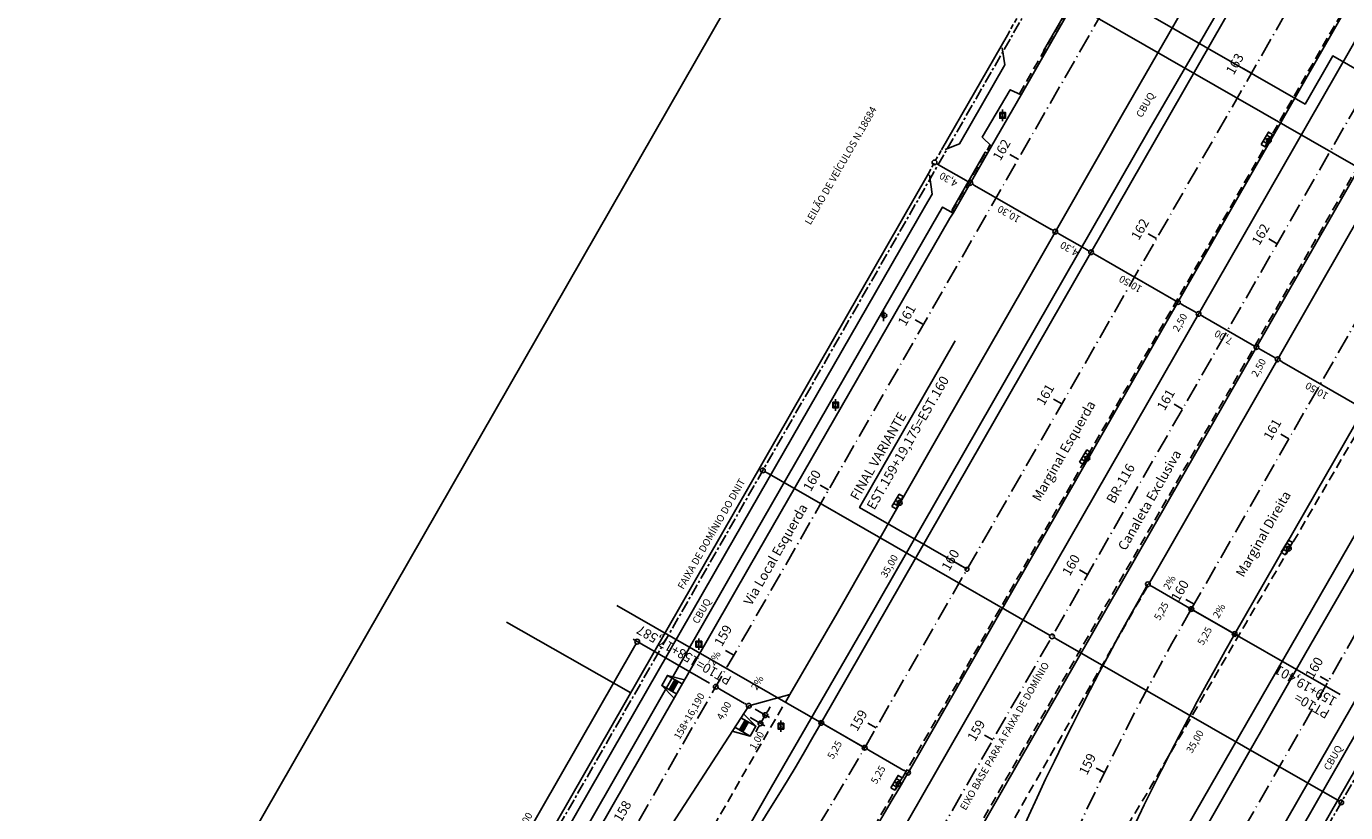
# Model space of a CAD drawing. Extents: x 671434 to 671997, y 7176318 to 7177171.
# Drawn here: x 671649 to 671788, y 7176798 to 7176881 of the extents above; entities that cross this region are included whole.
import ezdxf
from ezdxf.enums import TextEntityAlignment as Align

# ---------------------------------------------------------------- set-up
doc = ezdxf.new("R2010")
doc.units = 0
doc.header["$PDMODE"] = 32
doc.header["$PDSIZE"] = 0.5
for name, pattern in [('CENTER', [2, 1.25, -0.25, 0.25, -0.25]), ('DASHED', [0.75, 0.5, -0.25]), ('DASHEDX2', [1.5, 1, -0.5]), ('LIN3', [3, 2, -0.5, 0, -0.5])]:
    doc.linetypes.add(name, pattern=pattern)
for name, color, linetype in [('FX DOMINIO DNIT', 134, 'CENTER'), ('L-ALN-DIVISA', 2, 'Continuous'), ('L-ALN-GRADE', 2, 'GRADE'), ('L-ALN-PORTAO', 8, 'DASHED'), ('L-ALN-TXT', 2, 'Continuous'), ('L-CALCADA', 44, 'Continuous'), ('L-DRE', 2, 'Continuous'), ('L-MFIO', 210, 'Continuous'), ('L-PLACA', 2, 'Continuous'), ('L-POSTE', 2, 'Continuous'), ('L-REM-MFIO', 210, 'DASHEDX2'), ('L-TXT', 7, 'Continuous'), ('PG-AMAR', 7, 'Continuous'), ('PG-COTA', 1, 'Continuous'), ('PG-DIV-FOLHA', 1, 'Continuous'), ('PG-EIXO', 1, 'LIN3'), ('PG-ESTACA', 2, 'Continuous'), ('PG-GUIAS', 3, 'Continuous'), ('PG-GUIAS-DF', 3, 'Continuous'), ('PG-IGUALDADE', 2, 'Continuous'), ('PG-MFIO', 5, 'Continuous'), ('PG-PN', 2, 'Continuous'), ('PG-SE', 1, 'Continuous'), ('PG-TXT', 3, 'Continuous'), ('QUADRO', 7, 'Continuous')]:
    doc.layers.add(name, color=color, linetype=linetype)
doc.styles.add('Romans', font='romans.shx')
doc.linetypes.add('GRADE', pattern='A,2,-0.2,["/\\",Standard,S=0.5,R=0,X=-0.1,Y=-0.25],-0.85', length=3.05)
doc.dimstyles.new('1-500', dxfattribs={"dimtxt": 0.75, "dimasz": 0.5, "dimexe": 0.5, "dimexo": 0.75, "dimgap": 0.375, "dimtad": 1, "dimzin": 0, "dimtxsty": 'Romans', "dimblk": 'DOTBLANK', "dimcen": 0.1, "dimclrd": 256, "dimclre": 256, "dimclrt": 2, "dimadec": 0, "dimazin": 0, "dimtfac": 1, "dimtofl": 0, "dimtmove": 2, "dimatfit": 3, "dimldrblk": 'DOTBLANK', "dimfxl": 0, "dimtolj": 1, "dimtzin": 0, "dimlwd": -1, "dimlwe": -1, "dimarcsym": 0})

# ---------------------------------------------------------------- blocks, each defined once
blk = doc.blocks.new('SIMB_BL')
at = {"color": 0, "linetype": 'Continuous', "flags": 128}
blk.add_lwpolyline([(-0.75, 0.5), (0.75, 0.5), (0.75, 0), (-0.75, 0)], close=True, dxfattribs=at)
for points in [[(-0.375, 0.5), (-0.375, 0)], [(0, 0.5), (0, 0)], [(0.375, 0.5), (0.375, 0)]]:
    blk.add_lwpolyline(points, dxfattribs=at)
at = {"color": 0}
blk.add_point((0, 0), dxfattribs=at)
for tag in ['cota:', 'desc:', 'pto:']:
    blk.add_attdef(tag, (0, 0), '', height=1)
blk = doc.blocks.new('SIMB_POSTE-Q')
at = {"color": 0, "linetype": 'Continuous', "flags": 128}
blk.add_lwpolyline([(-0.3, 0.3), (0.3, 0.3), (0.3, -0.3), (-0.3, -0.3)], close=True, dxfattribs=at)
blk.add_lwpolyline([(0, 0.6), (0, -0.6)], dxfattribs=at)
at = {"color": 0}
blk.add_point((0, 0), dxfattribs=at)
for tag in ['desc:', 'cota:', 'pto:']:
    blk.add_attdef(tag, (0, 0), '', height=1)
blk = doc.blocks.new('SIMB_PLACA')
at = {"color": 0, "linetype": 'Continuous', "flags": 128}
blk.add_lwpolyline([(-0.1, 0.6), (-0.1, -0.6)], dxfattribs=at)
at = {"color": 0, "linetype": 'Continuous'}
blk.add_circle((0, 0), 0.05, dxfattribs=at)
at = {"color": 0}
blk.add_point((0, 0), dxfattribs=at)
for tag in ['desc:', 'cota:', 'pto:']:
    blk.add_attdef(tag, (0, 0), '', height=1)
blk = doc.blocks.new('_DotBlank')
at = {"color": 0, "linetype": 'ByBlock', "lineweight": -2}
blk.add_line((-0.5, 0), (-1, 0), dxfattribs=at)
blk.add_circle((0, 0), 0.5, dxfattribs=at)
blk = doc.blocks.new('*D78')
at = {"layer": 'Defpoints', "color": 0}
for p in [(671766.77, 7176822.36), (671771.33, 7176819.75), (671771.33, 7176819.75)]:
    blk.add_point(p, dxfattribs=at)
at = {"layer": 'PG-COTA'}
blk.add_line((671767.21, 7176822.11), (671770.89, 7176820), dxfattribs=at)
at = {"layer": 'PG-COTA', "xscale": 0.5, "yscale": 0.5, "zscale": 0.5}
for p, rotation in [((671766.77, 7176822.36), 150.1631701916373), ((671771.33, 7176819.75), 330.1631701916373)]:
    blk.add_blockref('_DotBlank', p, dxfattribs=dict(at, rotation=rotation))
at = {"layer": 'PG-COTA', "color": 2, "insert": (671768.18, 7176819.54), "char_height": 0.75, "attachment_point": 5, "rotation": 60.1632, "style": 'Romans'}
blk.add_mtext('\\A1;5,25', dxfattribs=at)
blk = doc.blocks.new('*D79')
at = {"layer": 'Defpoints', "color": 0}
for p in [(671771.33, 7176819.75), (671775.88, 7176817.14), (671775.88, 7176817.14)]:
    blk.add_point(p, dxfattribs=at)
at = {"layer": 'PG-COTA'}
blk.add_line((671771.76, 7176819.5), (671775.45, 7176817.39), dxfattribs=at)
at = {"layer": 'PG-COTA', "xscale": 0.5, "yscale": 0.5, "zscale": 0.5}
for p, rotation in [((671771.33, 7176819.75), 150.1631701916373), ((671775.88, 7176817.14), 330.1631701916373)]:
    blk.add_blockref('_DotBlank', p, dxfattribs=dict(at, rotation=rotation))
at = {"layer": 'PG-COTA', "color": 2, "insert": (671772.73, 7176816.93), "char_height": 0.75, "attachment_point": 5, "rotation": 60.1632, "style": 'Romans'}
blk.add_mtext('\\A1;5,25', dxfattribs=at)
blk = doc.blocks.new('*D80')
at = {"layer": 'Defpoints', "color": 0}
for p in [(671732.49, 7176807.81), (671737.04, 7176805.2), (671737.04, 7176805.2)]:
    blk.add_point(p, dxfattribs=at)
at = {"layer": 'PG-COTA'}
blk.add_line((671732.92, 7176807.56), (671736.61, 7176805.45), dxfattribs=at)
at = {"layer": 'PG-COTA', "xscale": 0.5, "yscale": 0.5, "zscale": 0.5}
for p, rotation in [((671732.49, 7176807.81), 150.1631698400422), ((671737.04, 7176805.2), 330.1631698400422)]:
    blk.add_blockref('_DotBlank', p, dxfattribs=dict(at, rotation=rotation))
at = {"layer": 'PG-COTA', "color": 2, "insert": (671733.89, 7176804.99), "char_height": 0.75, "attachment_point": 5, "rotation": 60.1632, "style": 'Romans'}
blk.add_mtext('\\A1;5,25', dxfattribs=at)
blk = doc.blocks.new('*D81')
at = {"layer": 'Defpoints', "color": 0}
for p in [(671737.04, 7176805.2), (671741.6, 7176802.59), (671741.6, 7176802.59)]:
    blk.add_point(p, dxfattribs=at)
at = {"layer": 'PG-COTA'}
blk.add_line((671737.48, 7176804.95), (671741.16, 7176802.83), dxfattribs=at)
at = {"layer": 'PG-COTA', "xscale": 0.5, "yscale": 0.5, "zscale": 0.5}
for p, rotation in [((671737.04, 7176805.2), 150.1631698400422), ((671741.6, 7176802.59), 330.1631698400422)]:
    blk.add_blockref('_DotBlank', p, dxfattribs=dict(at, rotation=rotation))
at = {"layer": 'PG-COTA', "color": 2, "insert": (671738.45, 7176802.37), "char_height": 0.75, "attachment_point": 5, "rotation": 60.1632, "style": 'Romans'}
blk.add_mtext('\\A1;5,25', dxfattribs=at)
blk = doc.blocks.new('*D63')
at = {"layer": 'Defpoints', "color": 0}
for p in [(671721.41, 7176811.6), (671724.88, 7176809.61), (671724.88, 7176809.61)]:
    blk.add_point(p, dxfattribs=at)
at = {"layer": 'PG-COTA'}
blk.add_line((671721.84, 7176811.36), (671724.44, 7176809.86), dxfattribs=at)
at = {"layer": 'PG-COTA', "xscale": 0.5, "yscale": 0.5, "zscale": 0.5}
for p, rotation in [((671721.41, 7176811.6), 150.1631719944028), ((671724.88, 7176809.61), 330.1631719944028)]:
    blk.add_blockref('_DotBlank', p, dxfattribs=dict(at, rotation=rotation))
at = {"layer": 'PG-COTA', "color": 2, "insert": (671722.27, 7176809.09), "char_height": 0.75, "attachment_point": 5, "rotation": 60.1632, "style": 'Romans'}
blk.add_mtext('\\A1;4,00', dxfattribs=at)
blk = doc.blocks.new('*D65')
at = {"layer": 'Defpoints', "color": 0}
for p in [(671713.17, 7176816.33), (671721.41, 7176811.6), (671699.02, 7176772.57)]:
    blk.add_point(p, dxfattribs=at)
at = {"layer": 'PG-COTA'}
for p, q in [((671691.03, 7176777.73), (671712.92, 7176815.9)), ((671720.76, 7176811.98), (671712.73, 7176816.58)), ((671698.37, 7176772.94), (671690.34, 7176777.54))]:
    blk.add_line(p, q, dxfattribs=at)
at = {"layer": 'PG-COTA', "xscale": 0.5, "yscale": 0.5, "zscale": 0.5}
for p, rotation in [((671713.17, 7176816.33), 60.1631720129107), ((671690.78, 7176777.3), 240.1631720129107)]:
    blk.add_blockref('_DotBlank', p, dxfattribs=dict(at, rotation=rotation))
at = {"layer": 'PG-COTA', "color": 2, "insert": (671701.26, 7176797.22), "char_height": 0.75, "attachment_point": 5, "rotation": 60.1632, "style": 'Romans'}
blk.add_mtext('\\A1;45,00', dxfattribs=at)
blk = doc.blocks.new('*D51')
at = {"layer": 'Defpoints', "color": 0, "linetype": 'Continuous'}
for p in [(671726.35, 7176834.3), (671726.35, 7176834.3), (671756.71, 7176816.88)]:
    blk.add_point(p, dxfattribs=at)
at = {"layer": 'FX DOMINIO DNIT', "linetype": 'Continuous'}
blk.add_line((671756.28, 7176817.13), (671726.79, 7176834.05), dxfattribs=at)
at = {"layer": 'FX DOMINIO DNIT', "linetype": 'Continuous', "xscale": 0.5, "yscale": 0.5, "zscale": 0.5}
for p, rotation in [((671726.35, 7176834.3), 150.1631698334048), ((671756.71, 7176816.88), 330.1631698334048)]:
    blk.add_blockref('_DotBlank', p, dxfattribs=dict(at, rotation=rotation))
at = {"layer": 'FX DOMINIO DNIT', "color": 2, "linetype": 'Continuous', "insert": (671739.62, 7176824.26), "char_height": 0.75, "attachment_point": 5, "rotation": 60.1632, "style": 'Romans'}
blk.add_mtext('\\A1;35,00', dxfattribs=at)
blk = doc.blocks.new('*D52')
at = {"layer": 'Defpoints', "color": 0, "linetype": 'Continuous'}
for p in [(671756.71, 7176816.88), (671756.71, 7176816.88), (671787.07, 7176799.47)]:
    blk.add_point(p, dxfattribs=at)
at = {"layer": 'FX DOMINIO DNIT', "linetype": 'Continuous'}
blk.add_line((671786.64, 7176799.72), (671757.15, 7176816.63), dxfattribs=at)
at = {"layer": 'FX DOMINIO DNIT', "linetype": 'Continuous', "xscale": 0.5, "yscale": 0.5, "zscale": 0.5}
for p, rotation in [((671756.71, 7176816.88), 150.1631698334048), ((671787.07, 7176799.47), 330.1631698334048)]:
    blk.add_blockref('_DotBlank', p, dxfattribs=dict(at, rotation=rotation))
at = {"layer": 'FX DOMINIO DNIT', "color": 2, "linetype": 'Continuous', "insert": (671771.71, 7176805.85), "char_height": 0.75, "attachment_point": 5, "rotation": 60.1632, "style": 'Romans'}
blk.add_mtext('\\A1;35,00', dxfattribs=at)
blk = doc.blocks.new('*D44')
at = {"layer": 'Defpoints', "color": 0}
for p in [(671724.38, 7176808.75), (671724.88, 7176809.61), (671726.61, 7176808.62)]:
    blk.add_point(p, dxfattribs=at)
at = {"layer": 'PG-COTA'}
for p, q in [((671725.53, 7176809.24), (671727.05, 7176808.37)), ((671726.11, 7176807.75), (671726.61, 7176808.62)), ((671726.86, 7176809.05), (671727.11, 7176809.49)), ((671725.03, 7176808.37), (671726.55, 7176807.5)), ((671725.87, 7176807.32), (671725.62, 7176806.88))]:
    blk.add_line(p, q, dxfattribs=at)
at = {"layer": 'PG-COTA', "xscale": 0.5, "yscale": 0.5, "zscale": 0.5}
for p, rotation in [((671726.61, 7176808.62), 240.1631720201865), ((671726.11, 7176807.75), 60.16317202018655)]:
    blk.add_blockref('_DotBlank', p, dxfattribs=dict(at, rotation=rotation))
at = {"layer": 'PG-COTA', "color": 2, "insert": (671725.72, 7176805.96), "char_height": 0.75, "attachment_point": 5, "rotation": 60.1632, "style": 'Romans'}
blk.add_mtext('\\A1;1,00', dxfattribs=at)
blk = doc.blocks.new('*D21')
at = {"layer": 'Defpoints', "color": 0}
for p in [(671748.13, 7176864.46), (671748.13, 7176864.46), (671757.05, 7176859.35)]:
    blk.add_point(p, dxfattribs=at)
at = {"layer": 'PG-COTA'}
blk.add_line((671756.61, 7176859.59), (671748.57, 7176864.21), dxfattribs=at)
at = {"layer": 'PG-COTA', "xscale": 0.5, "yscale": 0.5, "zscale": 0.5}
for p, rotation in [((671748.13, 7176864.46), 150.1631698452465), ((671757.05, 7176859.35), 330.1631698452465)]:
    blk.add_blockref('_DotBlank', p, dxfattribs=dict(at, rotation=rotation))
at = {"layer": 'PG-COTA', "color": 2, "insert": (671752.18, 7176861.19), "char_height": 0.75, "attachment_point": 5, "rotation": 150.1632, "style": 'Romans'}
blk.add_mtext('\\A1;10,30', dxfattribs=at)
blk = doc.blocks.new('*D22')
at = {"layer": 'Defpoints', "color": 0}
for p in [(671744.37, 7176866.62), (671744.37, 7176866.62), (671748.13, 7176864.46)]:
    blk.add_point(p, dxfattribs=at)
at = {"layer": 'PG-COTA'}
blk.add_line((671747.7, 7176864.71), (671744.8, 7176866.37), dxfattribs=at)
at = {"layer": 'PG-COTA', "xscale": 0.5, "yscale": 0.5, "zscale": 0.5}
for p, rotation in [((671744.37, 7176866.62), 150.1631698452465), ((671748.13, 7176864.46), 330.1631698452465)]:
    blk.add_blockref('_DotBlank', p, dxfattribs=dict(at, rotation=rotation))
at = {"layer": 'PG-COTA', "color": 2, "insert": (671745.84, 7176864.82), "char_height": 0.75, "attachment_point": 5, "rotation": 150.1632, "style": 'Romans'}
blk.add_mtext('\\A1;4,30', dxfattribs=at)
blk = doc.blocks.new('*D23')
at = {"layer": 'Defpoints', "color": 0}
for p in [(671757.05, 7176859.35), (671757.05, 7176859.35), (671760.81, 7176857.19)]:
    blk.add_point(p, dxfattribs=at)
at = {"layer": 'PG-COTA'}
blk.add_line((671760.38, 7176857.44), (671757.48, 7176859.1), dxfattribs=at)
at = {"layer": 'PG-COTA', "xscale": 0.5, "yscale": 0.5, "zscale": 0.5}
for p, rotation in [((671757.05, 7176859.35), 150.1631698452465), ((671760.81, 7176857.19), 330.1631698452465)]:
    blk.add_blockref('_DotBlank', p, dxfattribs=dict(at, rotation=rotation))
at = {"layer": 'PG-COTA', "color": 2, "insert": (671758.52, 7176857.55), "char_height": 0.75, "attachment_point": 5, "rotation": 150.1632, "style": 'Romans'}
blk.add_mtext('\\A1;4,30', dxfattribs=at)
blk = doc.blocks.new('*D24')
at = {"layer": 'Defpoints', "color": 0}
for p in [(671760.81, 7176857.19), (671760.81, 7176857.19), (671769.92, 7176851.96)]:
    blk.add_point(p, dxfattribs=at)
at = {"layer": 'PG-COTA'}
blk.add_line((671769.48, 7176852.21), (671761.24, 7176856.94), dxfattribs=at)
at = {"layer": 'PG-COTA', "xscale": 0.5, "yscale": 0.5, "zscale": 0.5}
for p, rotation in [((671760.81, 7176857.19), 150.1631698452465), ((671769.92, 7176851.96), 330.1631698452465)]:
    blk.add_blockref('_DotBlank', p, dxfattribs=dict(at, rotation=rotation))
at = {"layer": 'PG-COTA', "color": 2, "insert": (671764.95, 7176853.86), "char_height": 0.75, "attachment_point": 5, "rotation": 150.1632, "style": 'Romans'}
blk.add_mtext('\\A1;10,50', dxfattribs=at)
blk = doc.blocks.new('*D25')
at = {"layer": 'Defpoints', "color": 0}
for p in [(671772.09, 7176850.72), (671772.09, 7176850.72), (671778.16, 7176847.24)]:
    blk.add_point(p, dxfattribs=at)
at = {"layer": 'PG-COTA'}
blk.add_line((671777.72, 7176847.49), (671772.52, 7176850.47), dxfattribs=at)
at = {"layer": 'PG-COTA', "xscale": 0.5, "yscale": 0.5, "zscale": 0.5}
for p, rotation in [((671772.09, 7176850.72), 150.1631698452465), ((671778.16, 7176847.24), 330.1631698452465)]:
    blk.add_blockref('_DotBlank', p, dxfattribs=dict(at, rotation=rotation))
at = {"layer": 'PG-COTA', "color": 2, "insert": (671774.71, 7176848.27), "char_height": 0.75, "attachment_point": 5, "rotation": 150.1632, "style": 'Romans'}
blk.add_mtext('\\A1;7,00', dxfattribs=at)
blk = doc.blocks.new('*D26')
at = {"layer": 'Defpoints', "color": 0}
for p in [(671780.39, 7176845.96), (671780.39, 7176845.96), (671789.44, 7176840.77)]:
    blk.add_point(p, dxfattribs=at)
at = {"layer": 'PG-COTA'}
blk.add_line((671789, 7176841.02), (671780.82, 7176845.71), dxfattribs=at)
at = {"layer": 'PG-COTA', "xscale": 0.5, "yscale": 0.5, "zscale": 0.5}
for p, rotation in [((671780.39, 7176845.96), 150.1631698452465), ((671789.44, 7176840.77), 330.1631698452465)]:
    blk.add_blockref('_DotBlank', p, dxfattribs=dict(at, rotation=rotation))
at = {"layer": 'PG-COTA', "color": 2, "insert": (671784.5, 7176842.65), "char_height": 0.75, "attachment_point": 5, "rotation": 150.1632, "style": 'Romans'}
blk.add_mtext('\\A1;10,50', dxfattribs=at)
blk = doc.blocks.new('*D30')
at = {"layer": 'Defpoints', "color": 0}
for p in [(671769.92, 7176851.96), (671772.09, 7176850.72), (671772.09, 7176850.72)]:
    blk.add_point(p, dxfattribs=at)
at = {"layer": 'PG-COTA'}
blk.add_line((671770.35, 7176851.71), (671771.65, 7176850.97), dxfattribs=at)
at = {"layer": 'PG-COTA', "xscale": 0.5, "yscale": 0.5, "zscale": 0.5}
for p, rotation in [((671769.92, 7176851.96), 150.1631698445312), ((671772.09, 7176850.72), 330.1631698445312)]:
    blk.add_blockref('_DotBlank', p, dxfattribs=dict(at, rotation=rotation))
at = {"layer": 'PG-COTA', "color": 2, "insert": (671770.13, 7176849.82), "char_height": 0.75, "attachment_point": 5, "rotation": 60.1632, "style": 'Romans'}
blk.add_mtext('\\A1;2,50', dxfattribs=at)
blk = doc.blocks.new('*D31')
at = {"layer": 'Defpoints', "color": 0}
for p in [(671778.16, 7176847.24), (671780.39, 7176845.96), (671780.39, 7176845.96)]:
    blk.add_point(p, dxfattribs=at)
at = {"layer": 'PG-COTA'}
blk.add_line((671778.59, 7176846.99), (671779.96, 7176846.21), dxfattribs=at)
at = {"layer": 'PG-COTA', "xscale": 0.5, "yscale": 0.5, "zscale": 0.5}
for p, rotation in [((671778.16, 7176847.24), 150.1631698445312), ((671780.39, 7176845.96), 330.1631698445312)]:
    blk.add_blockref('_DotBlank', p, dxfattribs=dict(at, rotation=rotation))
at = {"layer": 'PG-COTA', "color": 2, "insert": (671778.4, 7176845.08), "char_height": 0.75, "attachment_point": 5, "rotation": 60.1632, "style": 'Romans'}
blk.add_mtext('\\A1;2,50', dxfattribs=at)

msp = doc.modelspace()

# ---------------------------------------------------------------- linework, layer by layer
at = {"layer": 'FX DOMINIO DNIT', "flags": 128}
for points in [[(671911.517, 7177157.13), (671634.216, 7176673.656), (671458.179, 7176366.809)], [(671972.239, 7177122.303), (671694.934, 7176638.824), (671518.9, 7176331.982)]]:
    msp.add_lwpolyline(points, dxfattribs=at)
at = {"layer": 'L-ALN-DIVISA'}
msp.add_lwpolyline([(671712.48, 7176810.946), (671699.456, 7176818.387)], dxfattribs=at)
at = {"layer": 'L-ALN-GRADE', "flags": 128}
for points in [[(671752.021, 7176879.987), (671745.104, 7176867.943)], [(671743.728, 7176865.458), (671691.689, 7176774.676)], [(671762.07, 7176728.401), (671760.242, 7176731.964), (671758.945, 7176735.741), (671758.823, 7176736.193), (671758, 7176739.681), (671756.843, 7176747.71), (671813.003, 7176845.492), (671825.377, 7176836.955)]]:
    msp.add_lwpolyline(points, dxfattribs=at)
at = {"layer": 'L-ALN-PORTAO'}
for points in [[(671752.021, 7176879.987), (671755.944, 7176886.851)], [(671743.728, 7176865.458), (671745.104, 7176867.943)]]:
    msp.add_lwpolyline(points, dxfattribs=at)
at = {"layer": 'L-CALCADA'}
for points in [[(671777.398, 7176888.102), (671766.876, 7176869.987), (671737.058, 7176818.02), (671727.252, 7176801.098), (671717.372, 7176783.786), (671687.593, 7176731.959), (671677.754, 7176714.789), (671647.777, 7176662.487), (671637.79, 7176645.056), (671628.475, 7176628.72), (671618.193, 7176610.908), (671597.887, 7176575.386), (671568.801, 7176524.539), (671560.895, 7176515.991), (671560.512, 7176515.918), (671560.422, 7176516.379), (671575.368, 7176542.318)], [(671818.051, 7176880.344), (671818.55, 7176879.831), (671791.751, 7176833.182), (671761.757, 7176781.048), (671748.565, 7176758.368), (671746.686, 7176757.714), (671745.846, 7176756.298), (671746.514, 7176754.284), (671722.217, 7176711.988), (671682.419, 7176642.525), (671672.702, 7176625.404), (671662.382, 7176607.732), (671642.546, 7176573.229), (671632.628, 7176555.704), (671612.528, 7176520.692), (671582.807, 7176468.908), (671562.87, 7176434.159), (671552.75, 7176416.534), (671542.951, 7176399.484), (671532.837, 7176381.878), (671512.94, 7176347.137), (671507.865, 7176338.311)], [(671751.46, 7176878.652), (671751.741, 7176876.871), (671747.006, 7176868.573), (671745.503, 7176867.963)], [(671750.36, 7176868.335), (671749.392, 7176869.267), (671752.319, 7176874.245), (671753.469, 7176873.713)], [(671743.841, 7176865.316), (671744.12, 7176863.298), (671743.431, 7176862.111), (671722.45, 7176825.58), (671703.409, 7176792.422), (671693.368, 7176775.137), (671691.689, 7176774.676)], [(671697.13, 7176775.628), (671696.086, 7176776.382), (671704.788, 7176791.486), (671723.909, 7176824.891), (671744.877, 7176861.336), (671745.212, 7176861.923), (671746.322, 7176861.301)], [(671756.947, 7176748.005), (671758.619, 7176750.777), (671759.306, 7176754.467), (671760.413, 7176757.595), (671770.892, 7176775.82), (671800.711, 7176827.786), (671809.316, 7176842.664), (671811.38, 7176842.205)]]:
    msp.add_lwpolyline(points, dxfattribs=at)
at = {"layer": 'L-MFIO'}
for points in [[(671923.856, 7177150.053), (671923.249, 7177148.996), (671912.835, 7177130.764), (671903.684, 7177114.811), (671893.675, 7177097.3), (671883.93, 7177080.401), (671874.008, 7177063.148), (671864.148, 7177045.989), (671853.792, 7177027.931), (671844.319, 7177011.37), (671834.139, 7176993.659), (671825.995, 7176979.409), (671825.356, 7176978.358), (671824.147, 7176976.221), (671814.114, 7176958.635), (671803.712, 7176940.609), (671794.144, 7176923.863), (671784.073, 7176906.404), (671774.527, 7176889.809), (671764.075, 7176871.609), (671754.785, 7176855.399), (671744.478, 7176837.388), (671734.158, 7176819.332), (671729.182, 7176810.781)], [(671766.836, 7176822.327), (671767.668, 7176823.776), (671777.528, 7176840.962), (671787.508, 7176858.387), (671797.408, 7176875.644), (671807.624, 7176893.441), (671817.294, 7176910.326), (671827.512, 7176928.147), (671837.226, 7176945.182), (671847.337, 7176962.741), (671857.215, 7176979.94), (671867.209, 7176997.334), (671877.203, 7177014.821), (671886.943, 7177031.747), (671897.131, 7177049.562), (671907.134, 7177066.98), (671916.736, 7177083.671), (671926.971, 7177101.453), (671936.968, 7177118.845), (671946.782, 7177135.868), (671947.228, 7177136.648)], [(671772.72, 7176796.587), (671773.298, 7176797.595), (671783.362, 7176815.168), (671793.212, 7176832.245), (671803.157, 7176849.554), (671813.066, 7176866.897), (671823.027, 7176884.19), (671824.993, 7176887.66)], [(671750.36, 7176868.335), (671753.469, 7176873.713)], [(671697.13, 7176775.628), (671705.704, 7176790.637), (671715.293, 7176807.367), (671725.062, 7176824.378), (671735.386, 7176842.328), (671745.974, 7176860.755), (671746.322, 7176861.301)], [(671778.758, 7176793.124), (671779.151, 7176793.812), (671789.344, 7176811.561), (671799.155, 7176828.73), (671808.705, 7176845.165)]]:
    msp.add_lwpolyline(points, dxfattribs=at)
at = {"layer": 'L-REM-MFIO', "flags": 128}
for points in [[(671729.182, 7176810.781), (671724.458, 7176802.665), (671714.698, 7176785.607), (671704.574, 7176768), (671694.979, 7176751.272), (671684.815, 7176733.617), (671675.098, 7176716.57), (671664.645, 7176698.401), (671654.798, 7176681.324), (671645.018, 7176664.212), (671634.983, 7176646.723), (671625.554, 7176630.183), (671615.346, 7176612.365), (671604.66, 7176593.724), (671595.093, 7176576.98), (671584.823, 7176559.045), (671575.296, 7176542.373), (671566.168, 7176526.532), (671560.328, 7176516.478), (671560.329, 7176515.915), (671560.736, 7176515.707), (671561.128, 7176516.001), (671567.369, 7176522.765), (671568.193, 7176523.658), (671569.136, 7176524.63), (671577.899, 7176534.318), (671581.726, 7176538.764), (671588.048, 7176546.495), (671593.717, 7176554.184), (671597.59, 7176559.99), (671604.232, 7176571.405), (671614.082, 7176588.476), (671618.174, 7176595.432), (671623.701, 7176603.66), (671625.557, 7176606.443), (671632.207, 7176616.105), (671636.328, 7176621.851), (671637.118, 7176623), (671643.464, 7176632.627), (671647.664, 7176639.711), (671657.5, 7176656.849), (671667.267, 7176673.815), (671677.501, 7176691.541), (671687.562, 7176709.02), (671697.349, 7176726.056), (671707.447, 7176743.638), (671717.483, 7176761.181), (671727.301, 7176778.226), (671737.336, 7176795.71), (671747.09, 7176812.545), (671757.185, 7176830.158), (671767.527, 7176848.176), (671776.739, 7176864.202), (671787.045, 7176882.167), (671796.724, 7176899.106), (671806.819, 7176916.745), (671816.583, 7176933.832), (671826.053, 7176951.654), (671836.091, 7176969.447), (671845.869, 7176986.517), (671856.007, 7177004.267), (671865.507, 7177021.528), (671874.561, 7177038.561), (671883.938, 7177057.223), (671892.578, 7177075.086), (671901.072, 7177092.609), (671910, 7177111.262), (671917.998, 7177128.034), (671919.691, 7177131.508), (671927.348, 7177146.265), (671928.079, 7177147.631)], [(671937.12, 7177142.445), (671936.404, 7177141.111), (671927.573, 7177123.704), (671919.054, 7177105.95), (671910.041, 7177087.147), (671901.615, 7177069.84), (671892.958, 7177051.869), (671883.705, 7177033.493), (671874.603, 7177016.298), (671865.016, 7176998.908), (671855.017, 7176981.451), (671845.27, 7176964.344), (671835.015, 7176946.635), (671825.305, 7176929.635), (671815.09, 7176911.889), (671805.184, 7176894.685), (671795.142, 7176877.177), (671784.983, 7176859.557), (671775.132, 7176842.358), (671765.239, 7176825.159), (671755.311, 7176807.85), (671745.732, 7176791.222), (671735.395, 7176773.332), (671725.629, 7176756.311), (671715.528, 7176738.7), (671705.623, 7176721.404), (671695.673, 7176704.147), (671685.672, 7176686.775), (671675.897, 7176669.706), (671665.886, 7176652.088), (671656.336, 7176634.707), (671646.34, 7176616.769), (671636.402, 7176599.329), (671632.136, 7176591.657), (671626.644, 7176582.076), (671616.673, 7176564.717), (671606.768, 7176547.379), (671596.853, 7176530.139), (671586.806, 7176512.714), (671576.673, 7176494.99), (671566.713, 7176477.567), (671556.771, 7176460.296), (671547.059, 7176443.311), (671536.986, 7176425.815), (671527.12, 7176408.486), (671517.143, 7176391.203), (671507.213, 7176373.722), (671497.462, 7176356.696), (671492.106, 7176347.35)], [(671824.993, 7176887.66), (671824.867, 7176888.312), (671824.329, 7176888.337), (671821.499, 7176884.916), (671814.039, 7176875.59), (671809.23, 7176869.184), (671804.62, 7176862.964), (671797.625, 7176852.743), (671792.881, 7176845.321), (671787.206, 7176835.684), (671777.144, 7176818.43), (671767.056, 7176801.065), (671756.791, 7176784.036), (671746.97, 7176768.725), (671746.097, 7176767.138), (671736.153, 7176749.807), (671726.2, 7176732.512), (671716.235, 7176715.177), (671706.341, 7176697.876), (671696.346, 7176680.521), (671686.402, 7176663.164), (671676.526, 7176645.786), (671666.592, 7176628.407), (671658.904, 7176615.071)], [(671753.295, 7176873.812), (671755.103, 7176877.006), (671761.544, 7176888.226)], [(671753.469, 7176873.713), (671755.277, 7176876.907), (671761.717, 7176888.127)], [(671746.149, 7176861.401), (671750.187, 7176868.435)], [(671746.322, 7176861.301), (671750.36, 7176868.335)], [(671492.811, 7176346.946), (671498.21, 7176356.298), (671507.853, 7176373.331), (671517.869, 7176390.81), (671527.791, 7176408.093), (671537.68, 7176425.363), (671547.723, 7176442.91), (671557.499, 7176459.977), (671567.411, 7176477.221), (671577.363, 7176494.648), (671587.544, 7176512.314), (671597.473, 7176529.723), (671607.429, 7176547.039), (671617.342, 7176564.32), (671627.27, 7176581.674), (671637.215, 7176598.941), (671647.239, 7176616.39), (671648.427, 7176618.459), (671657.773, 7176633.807), (671668.067, 7176650.815), (671678.431, 7176668.166), (671688.27, 7176685.293), (671698.276, 7176702.716), (671708.066, 7176719.811), (671718.071, 7176737.286), (671728.126, 7176754.759), (671737.903, 7176771.885), (671748.064, 7176789.62), (671757.685, 7176806.39), (671766.836, 7176822.327)]]:
    msp.add_lwpolyline(points, dxfattribs=at)
at = {"layer": 'PG-DIV-FOLHA'}
msp.add_lwpolyline([(671846.574, 7176846.452), (671795.84, 7176875.551), (671794.417, 7176873.072), (671786.177, 7176877.799), (671783.274, 7176872.738), (671733.168, 7176901.477)], dxfattribs=at)
at = {"layer": 'PG-EIXO'}
for p, q in [((671694.819, 7176765.247), (671917.589, 7177153.648)), ((671737.043, 7176805.198), (671932.119, 7177145.314)), ((671729.258, 7176769.013), (671941.878, 7177139.717)), ((671771.328, 7176819.75), (671951.637, 7177134.119)), ((671742.962, 7176737.634), (671965.733, 7177126.034))]:
    msp.add_line(p, q, dxfattribs=at)
for centre, start, end in [((672031.561, 7176670.491), 150.16316, 162.78496), ((671476.809, 7176954.458), 319.47033, 330.16315)]:
    msp.add_arc(centre, 300, start, end, dxfattribs=at)
at = {"layer": 'PG-ESTACA'}
for p, q in [((671777.635, 7176875.972), (671776.768, 7176876.469)), ((671753.155, 7176866.956), (671752.287, 7176867.453)), ((671767.685, 7176858.623), (671766.817, 7176859.12)), ((671780.346, 7176858.086), (671779.479, 7176858.584)), ((671743.204, 7176849.607), (671742.337, 7176850.104)), ((671757.734, 7176841.274), (671756.867, 7176841.772)), ((671770.396, 7176840.737), (671769.528, 7176841.235)), ((671781.577, 7176837.619), (671780.709, 7176838.117)), ((671733.253, 7176832.258), (671732.386, 7176832.756)), ((671747.784, 7176823.925), (671746.916, 7176824.423)), ((671760.445, 7176823.389), (671759.578, 7176823.886)), ((671771.328, 7176819.75), (671770.46, 7176820.248)), ((671771.626, 7176820.27), (671770.759, 7176820.768)), ((671723.303, 7176814.909), (671722.435, 7176815.407)), ((671785.722, 7176812.186), (671784.855, 7176812.683)), ((671738.243, 7176807.292), (671737.376, 7176807.789)), ((671750.494, 7176806.04), (671749.627, 7176806.537)), ((671737.043, 7176805.198), (671736.175, 7176805.696)), ((671762.226, 7176802.621), (671761.328, 7176803.062))]:
    msp.add_line(p, q, dxfattribs=at)
at = {"layer": 'PG-GUIAS'}
for points in [[(671756.042, 7176878.209), (671755.825, 7176878.333), (671759.301, 7176884.408), (671759.518, 7176884.284)], [(671746.439, 7176861.504), (671746.222, 7176861.628), (671749.707, 7176867.699), (671749.924, 7176867.575)]]:
    msp.add_lwpolyline(points, dxfattribs=at)
at = {"layer": 'PG-GUIAS-DF'}
for points in [[(671718.141, 7176812.325), (671716.33, 7176812.788), (671715.733, 7176811.747), (671717.045, 7176810.418)], [(671716.33, 7176812.788), (671717.892, 7176811.892)], [(671715.733, 7176811.747), (671717.294, 7176810.851)], [(671723.131, 7176806.927), (671725.023, 7176806.418), (671725.62, 7176807.459), (671724.332, 7176808.775)], [(671725.023, 7176806.418), (671723.404, 7176807.347)], [(671725.62, 7176807.459), (671724.059, 7176808.355)]]:
    msp.add_lwpolyline(points, dxfattribs=at)
at = {"layer": 'PG-GUIAS-DF', "color": 1}
for points in [[(671716.513, 7176811.299), (671717.11, 7176812.34)], [(671716.712, 7176811.646), (671717.059, 7176811.447)], [(671716.86, 7176811.1), (671717.457, 7176812.141)], [(671716.911, 7176811.993), (671717.258, 7176811.794)], [(671724.492, 7176808.106), (671723.895, 7176807.065)], [(671724.441, 7176807.213), (671724.094, 7176807.412)], [(671724.839, 7176807.907), (671724.242, 7176806.866)], [(671724.64, 7176807.56), (671724.293, 7176807.759)]]:
    msp.add_lwpolyline(points, dxfattribs=at)
for centre in [(671716.631, 7176811.404), (671716.681, 7176811.491), (671716.718, 7176811.354), (671716.731, 7176811.578), (671716.768, 7176811.441), (671716.781, 7176811.664), (671716.818, 7176811.528), (671716.83, 7176811.751), (671716.855, 7176811.391), (671716.867, 7176811.615), (671716.88, 7176811.838), (671716.904, 7176811.478), (671716.917, 7176811.701), (671716.93, 7176811.925), (671716.954, 7176811.565), (671716.967, 7176811.788), (671716.98, 7176812.011), (671716.991, 7176811.428), (671717.004, 7176811.652), (671717.017, 7176811.875), (671717.029, 7176812.098), (671717.041, 7176811.515), (671717.054, 7176811.738), (671717.066, 7176811.962), (671717.079, 7176812.185), (671717.091, 7176811.602), (671717.103, 7176811.825), (671717.116, 7176812.048), (671717.129, 7176812.272), (671717.14, 7176811.689), (671717.153, 7176811.912), (671717.166, 7176812.135), (671717.19, 7176811.775), (671717.203, 7176811.999), (671717.216, 7176812.222), (671717.24, 7176811.862), (671717.253, 7176812.085), (671717.29, 7176811.949), (671717.302, 7176812.172), (671717.339, 7176812.036), (671717.389, 7176812.122), (671716.582, 7176811.317), (671716.668, 7176811.268), (671716.755, 7176811.218), (671716.805, 7176811.305), (671716.842, 7176811.168), (671716.892, 7176811.255), (671716.941, 7176811.342), (671724.063, 7176807.257), (671724.113, 7176807.344), (671724.15, 7176807.207), (671724.163, 7176807.43), (671724.2, 7176807.294), (671724.212, 7176807.517), (671724.249, 7176807.381), (671724.262, 7176807.604), (671724.286, 7176807.244), (671724.299, 7176807.467), (671724.312, 7176807.691), (671724.336, 7176807.331), (671724.349, 7176807.554), (671724.362, 7176807.777), (671724.373, 7176807.194), (671724.386, 7176807.418), (671724.399, 7176807.641), (671724.411, 7176807.864), (671724.423, 7176807.281), (671724.436, 7176807.504), (671724.448, 7176807.728), (671724.461, 7176807.951), (671724.473, 7176807.368), (671724.485, 7176807.591), (671724.498, 7176807.814), (671724.511, 7176808.038), (671724.522, 7176807.455), (671724.535, 7176807.678), (671724.548, 7176807.901), (671724.572, 7176807.541), (671724.585, 7176807.765), (671724.598, 7176807.988), (671724.622, 7176807.628), (671724.635, 7176807.851), (671724.672, 7176807.715), (671724.684, 7176807.938), (671724.721, 7176807.802), (671724.771, 7176807.888), (671723.964, 7176807.083), (671724.013, 7176807.17), (671724.05, 7176807.034), (671724.1, 7176807.12), (671724.137, 7176806.984), (671724.187, 7176807.071), (671724.224, 7176806.934), (671724.237, 7176807.157), (671724.274, 7176807.021), (671724.323, 7176807.108)]:
    msp.add_circle(centre, 0.015, dxfattribs=at)
at = {"layer": 'PG-IGUALDADE', "color": 7}
msp.add_lwpolyline([(671747.784, 7176823.925), (671736.507, 7176830.393), (671746.54, 7176847.886)], dxfattribs=at)
msp.add_circle((671747.784, 7176823.925), 0.2, dxfattribs=at)
at = {"layer": 'PG-MFIO'}
for p, q in [((671732.488, 7176807.81), (671927.565, 7177147.926)), ((671741.597, 7176802.586), (671936.673, 7177142.702)), ((671726.226, 7176770.762), (671938.842, 7177141.458)), ((671944.914, 7177137.975), (671732.289, 7176767.264)), ((671775.882, 7176817.138), (671925.921, 7177078.732)), ((671753.469, 7176873.713), (671761.717, 7176888.127)), ((671746.322, 7176861.301), (671750.36, 7176868.335)), ((671724.877, 7176809.614), (671729.182, 7176810.781)), ((671724.877, 7176809.614), (671700.32, 7176771.823))]:
    msp.add_line(p, q, dxfattribs=at)
for centre, radius, start, end in [((672031.561, 7176670.491), 305.25, 150.16316, 162.78496), ((672031.561, 7176670.491), 294.75, 150.16316, 162.78496), ((671476.809, 7176954.458), 294.75, 319.27759, 330.16317), ((671476.809, 7176954.458), 305.25, 319.65636, 330.16317)]:
    msp.add_arc(centre, radius, start, end, dxfattribs=at)
at = {"layer": 'PG-PN'}
for p, q in [((671737.043, 7176805.198), (671711.019, 7176820.124)), ((671771.328, 7176819.75), (671786.942, 7176810.795))]:
    msp.add_line(p, q, dxfattribs=at)
at = {"layer": 'PG-SE'}
for points in [[(671771.328, 7176819.75, 0, 0.5, 0), (671770.46, 7176820.248, 0, 0, 0), (671766.774, 7176822.362, 0, 0, 0)], [(671775.882, 7176817.138, 0, 0.5, 0), (671775.014, 7176817.636, 0, 0, 0), (671771.328, 7176819.75, 0, 0, 0)], [(671723.303, 7176814.909, 0, 0.5, 0), (671722.435, 7176815.407, 0, 0, 0), (671720.536, 7176816.496, 0, 0, 0)], [(671729.512, 7176811.348, 0, 0.5, 0), (671728.644, 7176811.846, 0, 0, 0), (671723.303, 7176814.909, 0, 0, 0)]]:
    msp.add_lwpolyline(points, format="xyseb", dxfattribs=at)
at = {"layer": 'QUADRO'}
for points in [[(671996.733, 7177108.254), (671840.757, 7176836.31), (671731.675, 7176898.874), (671887.652, 7177170.819)], [(671848.214, 7176849.312), (671692.238, 7176577.367), (671583.157, 7176639.932), (671739.133, 7176911.876)]]:
    msp.add_lwpolyline(points, close=True, dxfattribs=at)

# ---------------------------------------------------------------- block references
at = {"layer": 'L-DRE', "rotation": 59.25130502794121}
for p in [(671779.476, 7176868.903), (671760.412, 7176835.552), (671740.716, 7176830.902), (671781.567, 7176826.099), (671740.591, 7176801.396)]:
    msp.add_blockref('SIMB_BL', p, dxfattribs=at)
at = {"layer": 'L-PLACA'}
msp.add_blockref('SIMB_PLACA', (671739.103, 7176850.562), dxfattribs=at)
at = {"layer": 'L-POSTE'}
for p in [(671751.514, 7176871.557), (671733.987, 7176841.168), (671719.632, 7176816.068), (671728.246, 7176807.463)]:
    msp.add_blockref('SIMB_POSTE-Q', p, dxfattribs=at)

# ---------------------------------------------------------------- texts
at = {"layer": 'FX DOMINIO DNIT', "style": 'Romans'}
for s, p in [('FAIXA DE DOMÍNIO DO DNIT', (671721.274, 7176827.452)), ('EIXO BASE PARA A FAIXA DE DOMÍNIO', (671752.05, 7176806.239))]:
    msp.add_text(s, height=0.75, rotation=60.16317, dxfattribs=at).set_placement(p, align=Align.CENTER)
at = {"layer": 'L-ALN-TXT', "style": 'Romans'}
msp.add_text('LEILÃO DE VEÍCULOS N.18684', height=0.75, rotation=60.18693, dxfattribs=at).set_placement((671734.843, 7176866.101), align=Align.CENTER)
at = {"layer": 'L-TXT', "style": 'Romans'}
for rotation, p in [(60.13028, (671766.829, 7176872.474)), (60.21394, (671720.255, 7176819.363)), (60.13192, (671786.52, 7176803.966))]:
    msp.add_text('CBUQ', height=0.75, rotation=rotation, dxfattribs=at).set_placement(p, align=Align.CENTER)
at = {"layer": 'PG-AMAR', "style": 'Romans'}
msp.add_text('158+16,190', height=0.75, rotation=60.16317, dxfattribs=at).set_placement((671718.957, 7176808.337), align=Align.CENTER)
at = {"layer": 'PG-ESTACA', "style": 'Romans'}
for s, rotation, p in [('163', 60.16317, (671775.763, 7176875.723)), ('162', 60.16317, (671751.283, 7176866.707)), ('162', 60.16317, (671765.813, 7176858.374)), ('162', 60.16317, (671778.474, 7176857.837)), ('161', 60.16317, (671741.332, 7176849.358)), ('161', 60.16317, (671755.862, 7176841.025)), ('161', 60.16317, (671768.523, 7176840.488)), ('161', 60.16316, (671779.704, 7176837.37)), ('160', 60.16317, (671731.381, 7176832.009)), ('160', 60.16317, (671745.911, 7176823.676)), ('160', 60.16317, (671758.573, 7176823.139)), ('160', 60.16316, (671770.003, 7176820.455)), ('159', 60.16317, (671722.053, 7176815.744)), ('160', 60.16316, (671784.099, 7176812.37)), ('159', 60.16315, (671736.257, 7176806.843)), ('159', 60.16317, (671748.622, 7176805.79)), ('159', 63.8684, (671760.374, 7176802.251)), ('158', 60.16317, (671711.48, 7176797.311))]:
    msp.add_text(s, height=1, rotation=rotation, dxfattribs=at).set_placement(p)
at = {"layer": 'PG-IGUALDADE', "style": 'Romans'}
for s, p in [('EST.159+19,175=EST.160', (671738.057, 7176830.08)), ('FINAL VARIANTE', (671736.322, 7176831.075))]:
    msp.add_text(s, height=1, rotation=60.16317, dxfattribs=at).set_placement(p)
at = {"layer": 'PG-PN', "style": 'Romans'}
for s, rotation, p in [('PT10=158+17,587', 150.16315, (671723.159, 7176812.585)), ('159+19,401', 150.16316, (671786.693, 7176810.361)), ('PT10=', 150.16316, (671785.947, 7176809.06))]:
    msp.add_text(s, height=1, rotation=rotation, dxfattribs=at).set_placement(p)
at = {"layer": 'PG-SE', "style": 'Romans'}
for rotation, p in [(60.16316, (671769.365, 7176822.358)), (60.16316, (671774.57, 7176819.373)), (60.16317, (671721.605, 7176814.401)), (60.16317, (671726.093, 7176811.827))]:
    msp.add_text('2%', height=0.75, rotation=rotation, dxfattribs=at).set_placement(p, align=Align.CENTER)
at = {"layer": 'PG-TXT', "style": 'Romans'}
for s, p in [('Marginal Esquerda', (671758.372, 7176836.105)), ('Canaleta Exclusiva', (671767.372, 7176830.944)), ('BR-116', (671764.336, 7176832.685)), ('Marginal Direita', (671779.312, 7176827.39)), ('Via Local Esquerda', (671728.12, 7176825.233))]:
    msp.add_text(s, height=1, rotation=60.16317, dxfattribs=at).set_placement(p, align=Align.CENTER)

# ---------------------------------------------------------------- dimensions: what is measured, and where the dimension line sits
at = {"layer": 'FX DOMINIO DNIT', "linetype": 'Continuous'}
for base, p1, p2, picture, middle in [((671726.353, 7176834.296), (671756.714, 7176816.883), (671726.353, 7176834.296), '*D51', (671739.617, 7176824.259)), ((671756.714, 7176816.883), (671787.074, 7176799.469), (671756.714, 7176816.883), '*D52', (671771.713, 7176805.851))]:
    dim = msp.add_linear_dim(base=base, p1=p1, p2=p2, angle=150.16317, dimstyle='1-500', override={"dimse1": 1, "dimse2": 1}, dxfattribs=at)
    dim.commit()
    dim.dimension.update_dxf_attribs({"geometry": picture, "text_midpoint": middle, "dimtype": 128, "text_rotation": 60.16317})
at = {"layer": 'PG-COTA'}
for base, p1, p2, text, picture, middle in [((671744.37, 7176866.617), (671748.134, 7176864.457), (671744.37, 7176866.617), '4,30', '*D22', (671745.843, 7176864.824)), ((671748.134, 7176864.457), (671757.047, 7176859.346), (671748.134, 7176864.457), '10,30', '*D21', (671752.182, 7176861.189)), ((671757.047, 7176859.346), (671760.809, 7176857.188), (671757.047, 7176859.346), '4,30', '*D23', (671758.519, 7176857.554)), ((671780.389, 7176845.957), (671789.435, 7176840.769), (671780.389, 7176845.957), '10,50', '*D26', (671784.503, 7176842.651))]:
    dim = msp.add_linear_dim(base=base, p1=p1, p2=p2, angle=150.16317, text=text, dimstyle='1-500', override={"dimse1": 1, "dimse2": 1}, dxfattribs=at)
    dim.commit()
    dim.dimension.update_dxf_attribs({"geometry": picture, "text_midpoint": middle})
for base, p1, p2, picture, middle in [((671760.809, 7176857.188), (671769.917, 7176851.963), (671760.809, 7176857.188), '*D24', (671764.955, 7176853.863)), ((671772.086, 7176850.72), (671778.158, 7176847.237), (671772.086, 7176850.72), '*D25', (671774.713, 7176848.266))]:
    dim = msp.add_linear_dim(base=base, p1=p1, p2=p2, angle=150.16317, dimstyle='1-500', override={"dimse1": 1, "dimse2": 1}, dxfattribs=at)
    dim.commit()
    dim.dimension.update_dxf_attribs({"geometry": picture, "text_midpoint": middle})
for base, p1, p2, picture, middle, turn in [((671772.086, 7176850.72), (671769.917, 7176851.963), (671772.086, 7176850.72), '*D30', (671770.131, 7176849.823), 90), ((671771.328, 7176819.75), (671766.774, 7176822.362), (671771.328, 7176819.75), '*D78', (671768.18, 7176819.538), 60.16317), ((671775.882, 7176817.138), (671771.328, 7176819.75), (671775.882, 7176817.138), '*D79', (671772.734, 7176816.926), 60.16317), ((671724.877, 7176809.614), (671721.407, 7176811.605), (671724.877, 7176809.614), '*D63', (671722.272, 7176809.091), 60.16317), ((671737.043, 7176805.198), (671732.488, 7176807.81), (671737.043, 7176805.198), '*D80', (671733.895, 7176804.986), 60.16317), ((671741.597, 7176802.586), (671737.043, 7176805.198), (671741.597, 7176802.586), '*D81', (671738.449, 7176802.374), 60.16317)]:
    dim = msp.add_linear_dim(base=base, p1=p1, p2=p2, angle=330.16317, dimstyle='1-500', override={"dimse1": 1, "dimse2": 1}, dxfattribs=at)
    dim.commit()
    dim.dimension.update_dxf_attribs({"geometry": picture, "text_midpoint": middle, "dimtype": 128, "text_rotation": turn})
dim = msp.add_linear_dim(base=(671780.389, 7176845.957), p1=(671778.158, 7176847.237), p2=(671780.389, 7176845.957), angle=330.16317, text='2,50', dimstyle='1-500', override={"dimse1": 1, "dimse2": 1}, dxfattribs=at)
dim.commit()
dim.dimension.update_dxf_attribs({"geometry": '*D31', "text_midpoint": (671778.403, 7176845.079), "dimtype": 128, "text_rotation": 90})
dim = msp.add_aligned_dim(p1=(671699.019, 7176772.569), p2=(671721.407, 7176811.605), distance=9.5, dimstyle='1-500', dxfattribs=at)
dim.commit()
dim.dimension.update_dxf_attribs({"geometry": '*D65', "text_midpoint": (671701.26, 7176797.222)})
dim = msp.add_linear_dim(base=(671726.612, 7176808.619), p1=(671724.38, 7176808.747), p2=(671724.877, 7176809.614), angle=60.16317, dimstyle='1-500', override={"dimtofl": 1}, dxfattribs=at)
dim.commit()
dim.dimension.update_dxf_attribs({"geometry": '*D44', "text_midpoint": (671725.721, 7176805.96), "dimtype": 129})

doc.saveas('drawing.dxf')
